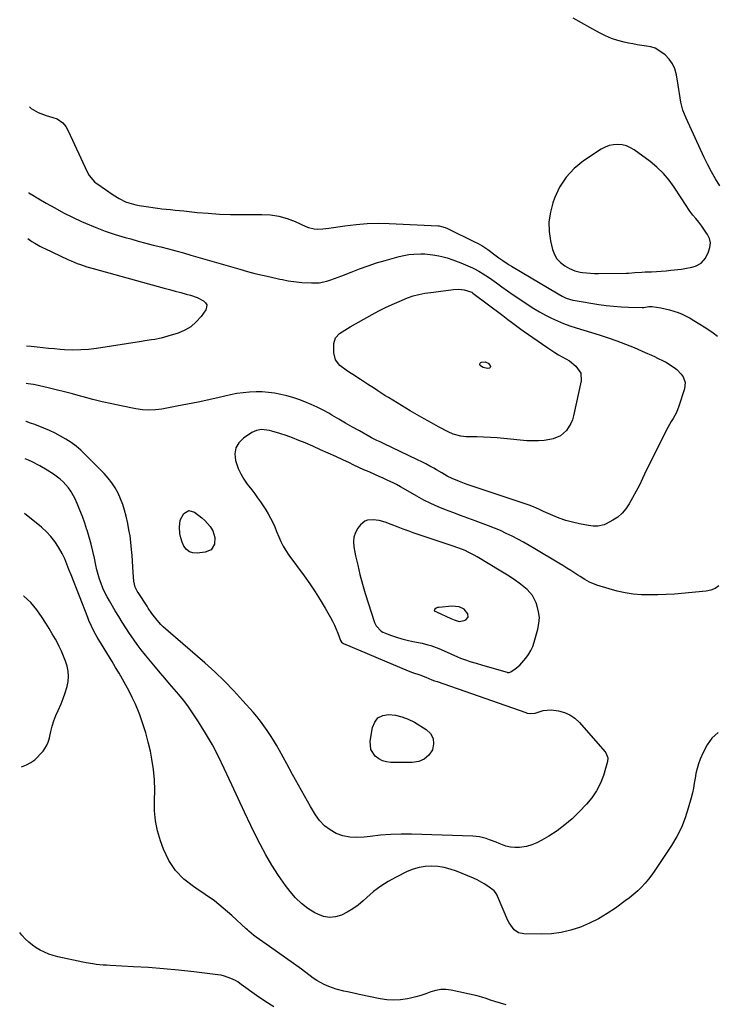
# Model space of a CAD drawing. Units: inches. Extents: x 1926143 to 1931495, y 384874 to 390208.
# Drawn here: x 1926165 to 1926576, y 386817 to 387398 of the extents above; entities that cross this region are included whole.
import ezdxf

# ---------------------------------------------------------------- set-up
doc = ezdxf.new("R2010")
doc.units = ezdxf.units.IN
doc.header["$MEASUREMENT"] = 0
for name, color, linetype in [('1', 7, 'Continuous'), ('7', 7, 'Continuous'), ('8', 7, 'Continuous')]:
    doc.layers.add(name, color=color, linetype=linetype)

msp = doc.modelspace()

# ---------------------------------------------------------------- linework, layer by layer
at = {"layer": '1', "color": 18}
for points in [[(1926566.48, 387254.06, 1826), (1926568.92, 387257.11, 1826), (1926570.77, 387260.82, 1826), (1926571.58, 387263.45, 1826), (1926571.84, 387266.04, 1826), (1926571.29, 387268.59, 1826), (1926570.19, 387271.11, 1826), (1926570.05, 387271.32, 1826), (1926568.47, 387273.67, 1826), (1926566.81, 387275.98, 1826), (1926565.07, 387278.21, 1826), (1926563.27, 387280.4, 1826), (1926561.6, 387282.36, 1826), (1926559.67, 387284.79, 1826), (1926557.12, 387288.69, 1826), (1926554.62, 387292.63, 1826), (1926550.57, 387298.88, 1826), (1926547.49, 387303.11, 1826), (1926544.14, 387307.08, 1826), (1926540.37, 387310.67, 1826), (1926536.33, 387313.99, 1826), (1926526.99, 387320.86, 1826), (1926524.75, 387322.2, 1826), (1926522.41, 387323.24, 1826), (1926519.91, 387323.84, 1826), (1926517.32, 387324.13, 1826), (1926514.71, 387323.94, 1826), (1926512.19, 387323.45, 1826), (1926509.8, 387322.51, 1826), (1926507.5, 387321.27, 1826), (1926497.12, 387314.39, 1826), (1926491.59, 387309.88, 1826), (1926486.78, 387304.81, 1826), (1926483.02, 387298.91, 1826), (1926479.98, 387292.46, 1826), (1926479, 387289.68, 1826), (1926477.55, 387284.13, 1826), (1926476.74, 387278.54, 1826), (1926476.89, 387272.89, 1826), (1926477.69, 387267.21, 1826), (1926478.84, 387262.2, 1826), (1926479.93, 387259.26, 1826), (1926481.42, 387256.63, 1826), (1926483.53, 387254.45, 1826), (1926486.05, 387252.58, 1826), (1926488.91, 387250.98, 1826), (1926491.89, 387249.65, 1826), (1926495.07, 387248.87, 1826), (1926496.48, 387248.65, 1826), (1926501.17, 387248.13, 1826), (1926503.53, 387248.02, 1826), (1926505.9, 387247.98, 1826), (1926522.39, 387248.16, 1826), (1926522.82, 387248.18, 1826), (1926523.54, 387248.24, 1826), (1926527.32, 387248.55, 1826), (1926531.4, 387248.83, 1826), (1926533.44, 387248.93, 1826), (1926537.16, 387249.06, 1826), (1926540.03, 387249.19, 1826), (1926542.9, 387249.37, 1826), (1926545.77, 387249.63, 1826), (1926548.63, 387249.94, 1826), (1926554.79, 387250.68, 1826), (1926556.86, 387250.98, 1826), (1926560.97, 387251.77, 1826), (1926563, 387252.27, 1826), (1926566.48, 387254.06, 1826)], [(1926452.31, 387070.07, 1826), (1926450.32, 387071.32, 1826), (1926448.33, 387072.55, 1826), (1926434.47, 387080.96, 1826), (1926432.72, 387081.97, 1826), (1926429.13, 387083.8, 1826), (1926427.28, 387084.62, 1826), (1926423.52, 387086.11, 1826), (1926419.71, 387087.46, 1826), (1926399.61, 387094.18, 1826), (1926396.65, 387095.19, 1826), (1926393.71, 387096.24, 1826), (1926390.79, 387097.34, 1826), (1926387.88, 387098.47, 1826), (1926383.79, 387100.07, 1826), (1926380.29, 387101.31, 1826), (1926376.68, 387102.35, 1826), (1926373.17, 387102.82, 1826), (1926369.71, 387102.55, 1826), (1926368.18, 387102, 1826), (1926365.65, 387099.85, 1826), (1926364.13, 387097.81, 1826), (1926362.7, 387095.27, 1826), (1926361.74, 387092.62, 1826), (1926361.48, 387089.81, 1826), (1926361.69, 387086.9, 1826), (1926362.76, 387081.64, 1826), (1926364, 387076.03, 1826), (1926365.35, 387070.45, 1826), (1926366.88, 387064.92, 1826), (1926368.51, 387059.41, 1826), (1926373.91, 387042.18, 1826), (1926374.8, 387040.18, 1826), (1926377.81, 387037.05, 1826), (1926378.76, 387036.52, 1826), (1926379.77, 387036.08, 1826), (1926383.84, 387034.62, 1826), (1926386.95, 387033.58, 1826), (1926390.08, 387032.63, 1826), (1926393.25, 387031.82, 1826), (1926396.44, 387031.11, 1826), (1926402.1, 387029.97, 1826), (1926405.43, 387029.17, 1826), (1926407.07, 387028.68, 1826), (1926410.31, 387027.54, 1826), (1926411.9, 387026.92, 1826), (1926415.06, 387025.57, 1826), (1926422.82, 387022.07, 1826), (1926424.6, 387021.31, 1826), (1926428.22, 387019.94, 1826), (1926430.06, 387019.34, 1826), (1926433.76, 387018.21, 1826), (1926437.48, 387017.12, 1826), (1926452.04, 387012.87, 1826), (1926452.33, 387012.8, 1826), (1926453.23, 387012.73, 1826), (1926454.33, 387013.11, 1826), (1926456.78, 387014.87, 1826), (1926459.55, 387017.15, 1826), (1926460.8, 387018.44, 1826), (1926463.15, 387021.22, 1826), (1926464.72, 387023.42, 1826), (1926466.1, 387025.73, 1826), (1926467.18, 387028.18, 1826), (1926468.07, 387030.73, 1826), (1926470.23, 387038.36, 1826), (1926470.85, 387041.74, 1826), (1926471.06, 387045.11, 1826), (1926470.65, 387048.47, 1826), (1926469.83, 387051.81, 1826), (1926469.12, 387053.85, 1826), (1926466.99, 387058.12, 1826), (1926463.83, 387061.69, 1826), (1926460.05, 387064.79, 1826), (1926456.24, 387067.51, 1826), (1926452.31, 387070.07, 1826)], [(1926429.04, 387045.41, 1824), (1926429.01, 387047.42, 1824), (1926426.79, 387050.18, 1824), (1926423.89, 387051.51, 1824), (1926419.51, 387051.95, 1824), (1926411.88, 387051.18, 1824), (1926411.07, 387051.04, 1824), (1926410.22, 387050.77, 1824), (1926409.42, 387050.11, 1824), (1926409.01, 387049.21, 1824), (1926409.02, 387049.14, 1824), (1926409.06, 387049.08, 1824), (1926410.46, 387048.54, 1824), (1926418.89, 387044.55, 1824), (1926420.82, 387043.72, 1824), (1926423.81, 387042.86, 1824), (1926426.7, 387043.39, 1824), (1926427.7, 387043.9, 1824), (1926429.04, 387045.41, 1824)]]:
    msp.add_polyline3d(points, dxfattribs=at)
at = {"layer": '7', "color": 18}
for points in [[(1926577.39, 387299.81, 1828), (1926574.92, 387303.86, 1828), (1926572.56, 387307.97, 1828), (1926570.37, 387312.17, 1828), (1926568.28, 387316.43, 1828), (1926557.5, 387339.6, 1828), (1926556.53, 387341.92, 1828), (1926555.68, 387344.27, 1828), (1926555.01, 387346.68, 1828), (1926554.46, 387349.12, 1828), (1926554.02, 387351.6, 1828), (1926553.59, 387354.08, 1828), (1926553.19, 387356.57, 1828), (1926552.8, 387359.06, 1828), (1926551.87, 387365.27, 1828), (1926550.97, 387368.64, 1828), (1926549.62, 387371.75, 1828), (1926547.62, 387374.49, 1828), (1926545.17, 387376.97, 1828), (1926541.55, 387379.6, 1828), (1926539.24, 387380.8, 1828), (1926536.76, 387381.6, 1828), (1926534.16, 387382.12, 1828), (1926531.48, 387382.46, 1828), (1926528.8, 387382.87, 1828), (1926526.15, 387383.36, 1828), (1926523.5, 387383.91, 1828), (1926521.12, 387384.45, 1828), (1926517.35, 387385.47, 1828), (1926513.66, 387386.69, 1828), (1926510.08, 387388.23, 1828), (1926506.58, 387389.96, 1828), (1926500.74, 387393.17, 1828), (1926495.81, 387395.91, 1828), (1926490.91, 387398.68, 1828)], [(1926170.52, 387346.33, 1828), (1926171.54, 387345.32, 1828), (1926175.74, 387342.98, 1828), (1926180.38, 387341.28, 1828), (1926184.32, 387340.08, 1828), (1926186.82, 387339.26, 1828), (1926190.28, 387336.87, 1828), (1926192.07, 387334.64, 1828), (1926193.48, 387332.14, 1828), (1926204.61, 387307.95, 1828), (1926205.77, 387305.83, 1828), (1926208.92, 387302.16, 1828), (1926209.85, 387301.38, 1828), (1926210.82, 387300.66, 1828), (1926219.99, 387294.36, 1828), (1926223.52, 387292.19, 1828), (1926227.27, 387290.38, 1828), (1926229.21, 387289.65, 1828), (1926233.19, 387288.52, 1828), (1926235.23, 387288.12, 1828), (1926240.77, 387287.27, 1828), (1926243.36, 387286.89, 1828), (1926245.96, 387286.54, 1828), (1926248.57, 387286.23, 1828), (1926251.18, 387285.96, 1828), (1926253.79, 387285.7, 1828), (1926256.4, 387285.44, 1828), (1926259.01, 387285.17, 1828), (1926261.62, 387284.9, 1828), (1926269.45, 387284.09, 1828), (1926275.98, 387283.52, 1828), (1926282.52, 387283.1, 1828), (1926289.06, 387282.88, 1828), (1926295.62, 387282.82, 1828), (1926307.43, 387282.89, 1828), (1926312.54, 387282.58, 1828), (1926317.56, 387281.84, 1828), (1926322.44, 387280.46, 1828), (1926327.23, 387278.64, 1828), (1926333.52, 387275.77, 1828), (1926335.11, 387275.15, 1828), (1926338.4, 387274.39, 1828), (1926340.1, 387274.24, 1828), (1926343.54, 387274.3, 1828), (1926346.95, 387274.67, 1828), (1926356.52, 387276.18, 1828), (1926363.02, 387276.99, 1828), (1926369.53, 387277.54, 1828), (1926376.06, 387277.69, 1828), (1926382.61, 387277.56, 1828), (1926411.37, 387276.15, 1828), (1926412.08, 387276.09, 1828), (1926413.49, 387275.84, 1828), (1926415.54, 387275.19, 1828), (1926416.85, 387274.61, 1828), (1926433.27, 387266.53, 1828), (1926434.24, 387266.04, 1828), (1926437.09, 387264.48, 1828), (1926440.7, 387262.11, 1828), (1926444.77, 387259.11, 1828), (1926447.19, 387257.35, 1828), (1926449.62, 387255.61, 1828), (1926452.1, 387253.94, 1828), (1926453.36, 387253.14, 1828), (1926454.63, 387252.36, 1828), (1926482.06, 387236, 1828), (1926484.46, 387234.69, 1828), (1926486.95, 387233.55, 1828), (1926490.85, 387232.32, 1828), (1926492.19, 387232.06, 1828), (1926506.09, 387229.83, 1828), (1926510.44, 387229.22, 1828), (1926514.8, 387228.72, 1828), (1926519.18, 387228.39, 1828), (1926523.57, 387228.18, 1828), (1926531.67, 387227.95, 1828), (1926532.02, 387227.95, 1828), (1926532.7, 387228.04, 1828), (1926535.61, 387228.66, 1828), (1926537.52, 387228.6, 1828), (1926542.67, 387227.72, 1828), (1926545.24, 387227.21, 1828), (1926547.79, 387226.6, 1828), (1926550.3, 387225.85, 1828), (1926552.78, 387225.01, 1828), (1926555.21, 387224.03, 1828), (1926557.59, 387222.94, 1828), (1926559.9, 387221.72, 1828), (1926562.16, 387220.39, 1828), (1926565.6, 387218.23, 1828), (1926568.25, 387216.52, 1828), (1926570.87, 387214.78, 1828), (1926573.45, 387212.96, 1828), (1926576.01, 387211.11, 1828)], [(1926169.61, 387268.62, 1832), (1926171.91, 387266.95, 1832), (1926173.77, 387265.82, 1832), (1926176.64, 387264.24, 1832), (1926178.58, 387263.26, 1832), (1926179.56, 387262.78, 1832), (1926193.28, 387256.24, 1832), (1926195.09, 387255.42, 1832), (1926198.76, 387253.92, 1832), (1926200.62, 387253.25, 1832), (1926204.4, 387252.02, 1832), (1926208.21, 387250.91, 1832), (1926249.88, 387239.46, 1832), (1926253.16, 387238.56, 1832), (1926256.44, 387237.66, 1832), (1926259.72, 387236.76, 1832), (1926263, 387235.87, 1832), (1926265.52, 387235.18, 1832), (1926269.46, 387233.84, 1832), (1926273.2, 387232.01, 1832), (1926274.36, 387230.83, 1832), (1926275.03, 387229.54, 1832), (1926274.97, 387228.09, 1832), (1926274.42, 387226.53, 1832), (1926271.72, 387222.72, 1832), (1926268.89, 387219.47, 1832), (1926265.74, 387216.67, 1832), (1926262.09, 387214.55, 1832), (1926258.13, 387212.88, 1832), (1926252.07, 387211.02, 1832), (1926248.27, 387209.99, 1832), (1926244.42, 387209.2, 1832), (1926242.47, 387208.87, 1832), (1926238.58, 387208.24, 1832), (1926236.63, 387207.93, 1832), (1926210.15, 387203.84, 1832), (1926205.46, 387203.28, 1832), (1926200.76, 387202.93, 1832), (1926196.05, 387202.89, 1832), (1926191.32, 387203.07, 1832), (1926188.7, 387203.25, 1832), (1926185.29, 387203.52, 1832), (1926181.88, 387203.83, 1832), (1926178.47, 387204.19, 1832), (1926175.07, 387204.58, 1832), (1926171.5, 387205.03, 1832), (1926168.87, 387205.27, 1832)], [(1926480.19, 387201.41, 1832), (1926482.33, 387200.17, 1832), (1926486.66, 387197.75, 1832), (1926488.74, 387196.44, 1832), (1926492.64, 387193.42, 1832), (1926495.44, 387189.34, 1832), (1926495.68, 387184.67, 1832), (1926491.2, 387164.14, 1832), (1926490.52, 387161.81, 1832), (1926489.64, 387159.56, 1832), (1926487.1, 387155.44, 1832), (1926483.59, 387152.31, 1832), (1926479.21, 387150.57, 1832), (1926477.28, 387150.17, 1832), (1926473.89, 387149.63, 1832), (1926470.49, 387149.3, 1832), (1926467.08, 387149.28, 1832), (1926463.65, 387149.46, 1832), (1926450.06, 387150.82, 1832), (1926446.12, 387151.15, 1832), (1926442.18, 387151.41, 1832), (1926438.23, 387151.56, 1832), (1926434.27, 387151.63, 1832), (1926429.56, 387151.65, 1832), (1926427.97, 387151.71, 1832), (1926424.81, 387152.09, 1832), (1926420.2, 387153.33, 1832), (1926417.31, 387154.64, 1832), (1926411.66, 387157.65, 1832), (1926407.44, 387159.94, 1832), (1926403.25, 387162.27, 1832), (1926399.09, 387164.67, 1832), (1926394.96, 387167.12, 1832), (1926382.13, 387174.85, 1832), (1926380.05, 387176.13, 1832), (1926375.95, 387178.77, 1832), (1926373.93, 387180.14, 1832), (1926369.88, 387182.86, 1832), (1926365.76, 387185.49, 1832), (1926361.09, 387188.39, 1832), (1926359.14, 387189.65, 1832), (1926357.22, 387190.95, 1832), (1926353.51, 387193.73, 1832), (1926350.85, 387197.09, 1832), (1926349.95, 387201.27, 1832), (1926350.04, 387206.85, 1832), (1926350.92, 387210.16, 1832), (1926353.24, 387212.68, 1832), (1926356.43, 387214.69, 1832), (1926358.04, 387215.65, 1832), (1926359.67, 387216.59, 1832), (1926372.53, 387223.86, 1832), (1926376.43, 387225.97, 1832), (1926380.37, 387227.98, 1832), (1926384.38, 387229.84, 1832), (1926388.44, 387231.61, 1832), (1926393.37, 387233.65, 1832), (1926396.68, 387234.84, 1832), (1926400.09, 387235.7, 1832), (1926403.55, 387236.34, 1832), (1926405.3, 387236.61, 1832), (1926407.04, 387236.85, 1832), (1926420.43, 387238.59, 1832), (1926423.57, 387238.74, 1832), (1926426.69, 387238.39, 1832), (1926431.23, 387236.93, 1832), (1926431.57, 387236.69, 1832), (1926431.91, 387236.45, 1832), (1926449.49, 387223.2, 1832), (1926452.5, 387220.93, 1832), (1926455.51, 387218.65, 1832), (1926457.02, 387217.52, 1832), (1926460.06, 387215.3, 1832), (1926461.6, 387214.21, 1832), (1926476.04, 387204.11, 1832), (1926480.19, 387201.41, 1832)], [(1926439.17, 387195.94, 1834), (1926440.96, 387195.1, 1834), (1926442.17, 387193.72, 1834), (1926442.27, 387193.15, 1834), (1926442.06, 387192.59, 1834), (1926441.62, 387192.23, 1834), (1926440.55, 387192.02, 1834), (1926437.87, 387192.53, 1834), (1926436.38, 387193.51, 1834), (1926436.14, 387193.86, 1834), (1926436.05, 387194.28, 1834), (1926436.07, 387194.73, 1834), (1926436.26, 387195.15, 1834), (1926436.52, 387195.49, 1834), (1926436.89, 387195.71, 1834), (1926439.17, 387195.94, 1834)], [(1926576.82, 387063.86, 1828), (1926574.6, 387062.25, 1828), (1926572.05, 387061.24, 1828), (1926569.28, 387060.64, 1828), (1926550.69, 387059.04, 1828), (1926545.84, 387058.72, 1828), (1926540.98, 387058.52, 1828), (1926536.13, 387058.51, 1828), (1926531.26, 387058.63, 1828), (1926526.43, 387059.04, 1828), (1926521.65, 387059.69, 1828), (1926516.93, 387060.73, 1828), (1926512.26, 387062.01, 1828), (1926505.03, 387064.3, 1828), (1926500.63, 387066.11, 1828), (1926497.85, 387067.67, 1828), (1926495.13, 387069.34, 1828), (1926493.78, 387070.19, 1828), (1926489.58, 387072.89, 1828), (1926487.27, 387074.34, 1828), (1926484.94, 387075.77, 1828), (1926482.61, 387077.19, 1828), (1926468.4, 387085.72, 1828), (1926465.1, 387087.66, 1828), (1926461.77, 387089.55, 1828), (1926458.41, 387091.36, 1828), (1926455.01, 387093.13, 1828), (1926451.58, 387094.81, 1828), (1926448.1, 387096.4, 1828), (1926444.57, 387097.87, 1828), (1926441.01, 387099.25, 1828), (1926433.31, 387102.1, 1828), (1926428.91, 387103.73, 1828), (1926424.52, 387105.37, 1828), (1926420.14, 387107.02, 1828), (1926415.76, 387108.69, 1828), (1926411.43, 387110.46, 1828), (1926407.16, 387112.37, 1828), (1926402.99, 387114.47, 1828), (1926398.87, 387116.7, 1828), (1926390.92, 387121.25, 1828), (1926389.31, 387122.18, 1828), (1926386.89, 387123.58, 1828), (1926385.24, 387124.44, 1828), (1926381.43, 387126.22, 1828), (1926379.1, 387127.28, 1828), (1926376.76, 387128.34, 1828), (1926374.42, 387129.39, 1828), (1926370.74, 387131.02, 1828), (1926367.72, 387132.36, 1828), (1926364.72, 387133.72, 1828), (1926361.73, 387135.1, 1828), (1926358.74, 387136.49, 1828), (1926355.69, 387137.93, 1828), (1926351.17, 387140.04, 1828), (1926346.65, 387142.12, 1828), (1926342.1, 387144.15, 1828), (1926337.54, 387146.16, 1828), (1926333.04, 387148.11, 1828), (1926329.36, 387149.64, 1828), (1926325.66, 387151.09, 1828), (1926321.9, 387152.41, 1828), (1926318.12, 387153.66, 1828), (1926313.49, 387155.1, 1828), (1926311.99, 387155.49, 1828), (1926307.39, 387155.98, 1828), (1926304.41, 387155.51, 1828), (1926301.67, 387154.21, 1828), (1926296.7, 387150.92, 1828), (1926294.01, 387148.2, 1828), (1926292.18, 387145.17, 1828), (1926291.66, 387141.67, 1828), (1926292, 387137.86, 1828), (1926292.42, 387136.49, 1828), (1926293.65, 387133.13, 1828), (1926295.11, 387129.88, 1828), (1926296.91, 387126.82, 1828), (1926298.95, 387123.87, 1828), (1926299.85, 387122.7, 1828), (1926301.6, 387120.42, 1828), (1926303.33, 387118.12, 1828), (1926305.05, 387115.82, 1828), (1926306.77, 387113.46, 1828), (1926308.38, 387111.12, 1828), (1926309.92, 387108.72, 1828), (1926311.34, 387106.25, 1828), (1926312.67, 387103.74, 1828), (1926313.92, 387101.17, 1828), (1926315.11, 387098.58, 1828), (1926316.24, 387095.96, 1828), (1926317.5, 387092.84, 1828), (1926318.75, 387090.01, 1828), (1926320.13, 387087.24, 1828), (1926321.72, 387084.6, 1828), (1926323.45, 387082.03, 1828), (1926332.46, 387069.74, 1828), (1926335.74, 387065.09, 1828), (1926338.92, 387060.38, 1828), (1926341.95, 387055.56, 1828), (1926344.87, 387050.67, 1828), (1926348, 387045.22, 1828), (1926349.21, 387042.98, 1828), (1926350.34, 387040.7, 1828), (1926351.34, 387038.37, 1828), (1926352.25, 387035.99, 1828), (1926353.85, 387031.55, 1828), (1926354.5, 387030.65, 1828), (1926355.73, 387029.83, 1828), (1926393.85, 387013.71, 1828), (1926396.25, 387012.77, 1828), (1926400.66, 387011.4, 1828), (1926404.15, 387010.09, 1828), (1926407.66, 387008.53, 1828), (1926409.26, 387007.93, 1828), (1926410.88, 387007.36, 1828), (1926463, 386989.12, 1828), (1926463.92, 386988.86, 1828), (1926465.79, 386988.58, 1828), (1926468.62, 386988.82, 1828), (1926473.27, 386990.4, 1828), (1926478.06, 386990.69, 1828), (1926482.27, 386990.07, 1828), (1926485.81, 386989.15, 1828), (1926489.11, 386987.79, 1828), (1926492.04, 386985.76, 1828), (1926494.73, 386983.28, 1828), (1926509.69, 386966.12, 1828), (1926510.19, 386965.48, 1828), (1926511.45, 386962.54, 1828), (1926511.3, 386960.19, 1828), (1926508.81, 386952.08, 1828), (1926507.01, 386947.42, 1828), (1926504.81, 386943, 1828), (1926502.02, 386938.93, 1828), (1926498.83, 386935.09, 1828), (1926494.45, 386930.53, 1828), (1926490.34, 386926.57, 1828), (1926486.05, 386922.85, 1828), (1926481.47, 386919.48, 1828), (1926476.71, 386916.34, 1828), (1926472.5, 386913.8, 1828), (1926469.63, 386912.31, 1828), (1926466.67, 386911.09, 1828), (1926463.57, 386910.26, 1828), (1926459.43, 386909.6, 1828), (1926456.69, 386909.52, 1828), (1926453.99, 386909.72, 1828), (1926451.36, 386910.35, 1828), (1926447.42, 386911.85, 1828), (1926445.53, 386912.65, 1828), (1926441.71, 386914.16, 1828), (1926439.78, 386914.85, 1828), (1926435.85, 386915.89, 1828), (1926431.8, 386916.32, 1828), (1926395.68, 386917.37, 1828), (1926389.58, 386917.4, 1828), (1926383.49, 386917.23, 1828), (1926377.42, 386916.76, 1828), (1926371.36, 386916.09, 1828), (1926367.78, 386915.61, 1828), (1926363.56, 386915.4, 1828), (1926359.41, 386915.64, 1828), (1926355.35, 386916.55, 1828), (1926351.36, 386917.91, 1828), (1926347.7, 386919.95, 1828), (1926344.38, 386922.39, 1828), (1926341.59, 386925.4, 1828), (1926339.15, 386928.81, 1828), (1926336.26, 386933.8, 1828), (1926332.68, 386940.04, 1828), (1926329.14, 386946.29, 1828), (1926325.64, 386952.57, 1828), (1926322.19, 386958.88, 1828), (1926317.85, 386966.86, 1828), (1926316.17, 386969.85, 1828), (1926314.43, 386972.8, 1828), (1926312.61, 386975.7, 1828), (1926310.73, 386978.57, 1828), (1926308.76, 386981.36, 1828), (1926306.71, 386984.11, 1828), (1926304.56, 386986.77, 1828), (1926302.34, 386989.38, 1828), (1926296.38, 386996.12, 1828), (1926291.02, 387001.95, 1828), (1926285.51, 387007.63, 1828), (1926279.78, 387013.09, 1828), (1926273.91, 387018.39, 1828), (1926252.33, 387037.11, 1828), (1926249.46, 387039.75, 1828), (1926248.09, 387041.13, 1828), (1926245.86, 387043.53, 1828), (1926244.2, 387045.49, 1828), (1926242.69, 387047.57, 1828), (1926240.55, 387050.79, 1828), (1926239.85, 387051.87, 1828), (1926234.62, 387059.88, 1828), (1926234.13, 387060.67, 1828), (1926232.89, 387063.14, 1828), (1926232.05, 387066.7, 1828), (1926231.74, 387071.64, 1828), (1926231.52, 387075.03, 1828), (1926231.28, 387078.43, 1828), (1926231.03, 387081.82, 1828), (1926230.76, 387085.21, 1828), (1926230.33, 387089.57, 1828), (1926229.85, 387093.27, 1828), (1926229.23, 387096.94, 1828), (1926228.51, 387100.59, 1828), (1926227.55, 387104.99, 1828), (1926226.66, 387108.46, 1828), (1926225.6, 387111.87, 1828), (1926224.28, 387115.19, 1828), (1926222.79, 387118.46, 1828), (1926221.04, 387121.58, 1828), (1926219.12, 387124.57, 1828), (1926216.92, 387127.37, 1828), (1926214.54, 387130.05, 1828), (1926203.5, 387141.38, 1828), (1926200.86, 387143.89, 1828), (1926198.1, 387146.25, 1828), (1926195.16, 387148.4, 1828), (1926192.11, 387150.39, 1828), (1926188.93, 387152.2, 1828), (1926185.7, 387153.89, 1828), (1926182.38, 387155.42, 1828), (1926179.02, 387156.83, 1828), (1926173.72, 387158.91, 1828), (1926171.19, 387159.86, 1828), (1926168.65, 387160.76, 1828), (1926168.35, 387160.85, 1828)], [(1926576.37, 386977.31, 1826), (1926572.77, 386974.01, 1826), (1926569.91, 386970.06, 1826), (1926567.53, 386965.68, 1826), (1926565.84, 386961.59, 1826), (1926564.83, 386958.86, 1826), (1926563.97, 386956.08, 1826), (1926563.32, 386953.25, 1826), (1926562.82, 386950.37, 1826), (1926562.38, 386947.48, 1826), (1926561.86, 386944.6, 1826), (1926561.22, 386941.75, 1826), (1926560.51, 386938.91, 1826), (1926558.85, 386932.77, 1826), (1926556.98, 386926.99, 1826), (1926554.76, 386921.37, 1826), (1926552.02, 386915.98, 1826), (1926548.93, 386910.76, 1826), (1926539.19, 386895.96, 1826), (1926537.38, 386893.39, 1826), (1926535.48, 386890.9, 1826), (1926533.42, 386888.53, 1826), (1926531.27, 386886.24, 1826), (1926529, 386884.06, 1826), (1926526.66, 386881.97, 1826), (1926524.22, 386879.99, 1826), (1926521.71, 386878.09, 1826), (1926515.88, 386873.87, 1826), (1926510.96, 386870.6, 1826), (1926505.91, 386867.6, 1826), (1926500.64, 386864.98, 1826), (1926495.23, 386862.62, 1826), (1926489.65, 386860.81, 1826), (1926483.99, 386859.45, 1826), (1926478.21, 386858.75, 1826), (1926472.34, 386858.5, 1826), (1926461.97, 386858.66, 1826), (1926458.86, 386859.32, 1826), (1926456.22, 386861.1, 1826), (1926453.25, 386865.09, 1826), (1926452.51, 386866.59, 1826), (1926446.44, 386880.84, 1826), (1926446.18, 386881.4, 1826), (1926445.24, 386883.01, 1826), (1926444.46, 386883.96, 1826), (1926440.62, 386886.82, 1826), (1926438.62, 386888.14, 1826), (1926434.44, 386890.44, 1826), (1926432.26, 386891.42, 1826), (1926422.14, 386895.57, 1826), (1926418.59, 386896.79, 1826), (1926414.99, 386897.75, 1826), (1926411.31, 386898.3, 1826), (1926407.56, 386898.58, 1826), (1926403.84, 386898.38, 1826), (1926400.19, 386897.83, 1826), (1926396.66, 386896.77, 1826), (1926393.2, 386895.36, 1826), (1926386.69, 386892.13, 1826), (1926382.03, 386889.57, 1826), (1926377.55, 386886.75, 1826), (1926373.34, 386883.54, 1826), (1926369.31, 386880.08, 1826), (1926367.16, 386878.08, 1826), (1926364.23, 386875.59, 1826), (1926361.15, 386873.32, 1826), (1926357.85, 386871.36, 1826), (1926354.42, 386869.62, 1826), (1926350.9, 386868.63, 1826), (1926347.41, 386868.28, 1826), (1926343.95, 386868.9, 1826), (1926340.52, 386870.17, 1826), (1926338.75, 386871.13, 1826), (1926334.67, 386873.7, 1826), (1926330.85, 386876.58, 1826), (1926327.44, 386879.93, 1826), (1926324.29, 386883.58, 1826), (1926321.51, 386887.26, 1826), (1926317.35, 386893.1, 1826), (1926313.42, 386899.08, 1826), (1926309.83, 386905.28, 1826), (1926306.47, 386911.61, 1826), (1926305.01, 386914.58, 1826), (1926301.12, 386922.52, 1826), (1926297.29, 386930.48, 1826), (1926293.53, 386938.48, 1826), (1926289.83, 386946.51, 1826), (1926285.4, 386956.22, 1826), (1926281.98, 386963.26, 1826), (1926278.36, 386970.19, 1826), (1926274.41, 386976.95, 1826), (1926270.25, 386983.59, 1826), (1926266.3, 386989.59, 1826), (1926263.88, 386993.07, 1826), (1926261.36, 386996.48, 1826), (1926258.68, 386999.77, 1826), (1926255.9, 387002.97, 1826), (1926253.07, 387006.14, 1826), (1926250.27, 387009.34, 1826), (1926247.52, 387012.58, 1826), (1926244.8, 387015.84, 1826), (1926238.97, 387022.97, 1826), (1926236.5, 387026.08, 1826), (1926234.11, 387029.23, 1826), (1926231.81, 387032.46, 1826), (1926229.58, 387035.73, 1826), (1926227.42, 387039.06, 1826), (1926225.3, 387042.4, 1826), (1926223.21, 387045.77, 1826), (1926221.16, 387049.17, 1826), (1926217.72, 387054.94, 1826), (1926216.34, 387057.42, 1826), (1926215.06, 387059.94, 1826), (1926213.91, 387062.54, 1826), (1926212.87, 387065.18, 1826), (1926211.95, 387067.87, 1826), (1926211.11, 387070.58, 1826), (1926210.38, 387073.32, 1826), (1926209.72, 387076.08, 1826), (1926208.85, 387080.1, 1826), (1926207.89, 387084.26, 1826), (1926206.87, 387088.4, 1826), (1926205.74, 387092.52, 1826), (1926204.54, 387096.61, 1826), (1926204.47, 387096.84, 1826), (1926203.19, 387100.79, 1826), (1926201.81, 387104.7, 1826), (1926200.31, 387108.56, 1826), (1926198.71, 387112.39, 1826), (1926197.31, 387115.6, 1826), (1926195.05, 387119.78, 1826), (1926193.66, 387121.7, 1826), (1926190.46, 387125.24, 1826), (1926188.7, 387126.84, 1826), (1926184.84, 387129.64, 1826), (1926180.92, 387132.1, 1826), (1926176.65, 387134.63, 1826), (1926172.26, 387136.93, 1826), (1926170.01, 387137.98, 1826), (1926168.09, 387138.81, 1826)], [(1926451.49, 386816.78, 1824), (1926444.81, 386818.78, 1824), (1926442.23, 386819.6, 1824), (1926439.67, 386820.52, 1824), (1926437.11, 386821.39, 1824), (1926434.48, 386822.07, 1824), (1926419.07, 386825.45, 1824), (1926416.03, 386825.82, 1824), (1926413.02, 386825.84, 1824), (1926410.06, 386825.3, 1824), (1926407.13, 386824.4, 1824), (1926404.2, 386823.29, 1824), (1926401.24, 386822.29, 1824), (1926398.23, 386821.45, 1824), (1926395.18, 386820.73, 1824), (1926393.29, 386820.33, 1824), (1926389.28, 386819.75, 1824), (1926385.26, 386819.51, 1824), (1926381.25, 386819.76, 1824), (1926377.23, 386820.35, 1824), (1926364.83, 386822.97, 1824), (1926362.57, 386823.45, 1824), (1926358.06, 386824.44, 1824), (1926355.8, 386824.94, 1824), (1926351.35, 386826.12, 1824), (1926346.99, 386827.62, 1824), (1926344.27, 386828.79, 1824), (1926342.02, 386829.91, 1824), (1926339.88, 386831.2, 1824), (1926337.79, 386832.62, 1824), (1926330.81, 386837.79, 1824), (1926326.16, 386841.19, 1824), (1926321.49, 386844.58, 1824), (1926316.8, 386847.92, 1824), (1926312.08, 386851.24, 1824), (1926304.18, 386856.75, 1824), (1926302.65, 386857.88, 1824), (1926299.76, 386860.33, 1824), (1926299.05, 386860.96, 1824), (1926298.35, 386861.6, 1824), (1926289.84, 386869.42, 1824), (1926284.78, 386873.82, 1824), (1926279.57, 386878.03, 1824), (1926274.15, 386881.95, 1824), (1926268.57, 386885.69, 1824), (1926267.3, 386886.49, 1824), (1926261.58, 386890.97, 1824), (1926256.59, 386896.03, 1824), (1926252.71, 386901.99, 1824), (1926249.57, 386908.53, 1824), (1926247.76, 386913.54, 1824), (1926246.05, 386919.37, 1824), (1926244.82, 386925.27, 1824), (1926244.32, 386931.27, 1824), (1926244.31, 386937.35, 1824), (1926244.44, 386943.46, 1824), (1926244.27, 386949.55, 1824), (1926243.65, 386955.62, 1824), (1926242.72, 386961.67, 1824), (1926241.83, 386966.3, 1824), (1926240.61, 386971.77, 1824), (1926239.2, 386977.18, 1824), (1926237.48, 386982.5, 1824), (1926235.56, 386987.76, 1824), (1926234.4, 386990.67, 1824), (1926232.83, 386994.4, 1824), (1926231.17, 386998.08, 1824), (1926229.35, 387001.7, 1824), (1926227.44, 387005.26, 1824), (1926225.44, 387008.78, 1824), (1926223.41, 387012.29, 1824), (1926221.35, 387015.77, 1824), (1926219.26, 387019.25, 1824), (1926211.5, 387032.03, 1824), (1926210.56, 387033.62, 1824), (1926208.78, 387036.83, 1824), (1926207.12, 387040.12, 1824), (1926205.63, 387043.48, 1824), (1926204.93, 387045.18, 1824), (1926195.06, 387070.39, 1824), (1926193.85, 387073.55, 1824), (1926192.7, 387076.73, 1824), (1926191.44, 387079.85, 1824), (1926190.69, 387081.36, 1824), (1926189.89, 387082.85, 1824), (1926187.69, 387086.69, 1824), (1926185.58, 387089.94, 1824), (1926183.25, 387093, 1824), (1926180.6, 387095.78, 1824), (1926177.73, 387098.39, 1824), (1926167.72, 387106.49, 1824)], [(1926165.97, 386957.22, 1822), (1926168.81, 386958.33, 1822), (1926171.46, 386959.62, 1822), (1926173.84, 386961.31, 1822), (1926174.55, 386961.99, 1822), (1926177.76, 386965.34, 1822), (1926178.59, 386966.29, 1822), (1926180.64, 386969.43, 1822), (1926181.63, 386971.74, 1822), (1926182.01, 386972.93, 1822), (1926182.33, 386974.15, 1822), (1926183.21, 386978.05, 1822), (1926184.03, 386981.19, 1822), (1926184.98, 386984.29, 1822), (1926186.13, 386987.33, 1822), (1926187.41, 386990.32, 1822), (1926189.18, 386994.29, 1822), (1926190.46, 386997.46, 1822), (1926191.6, 387000.69, 1822), (1926192.63, 387003.95, 1822), (1926192.81, 387004.53, 1822), (1926193.41, 387007.53, 1822), (1926193.66, 387010.53, 1822), (1926193.4, 387013.53, 1822), (1926192.78, 387016.52, 1822), (1926191.81, 387019.49, 1822), (1926190.73, 387022.4, 1822), (1926189.48, 387025.26, 1822), (1926188.13, 387028.06, 1822), (1926187.6, 387029.09, 1822), (1926185.85, 387032.35, 1822), (1926184.05, 387035.58, 1822), (1926182.17, 387038.76, 1822), (1926180.23, 387041.92, 1822), (1926178.16, 387045.19, 1822), (1926174.9, 387049.71, 1822), (1926171.32, 387053.94, 1822), (1926167.27, 387057.71, 1822), (1926167.15, 387057.81, 1822)], [(1926314.51, 386815.72, 1822), (1926309.37, 386818.89, 1822), (1926304.37, 386822.28, 1822), (1926295.39, 386828.81, 1822), (1926294.57, 386829.43, 1822), (1926293.36, 386830.37, 1822), (1926292.04, 386831.14, 1822), (1926289.32, 386832.39, 1822), (1926285.58, 386833.76, 1822), (1926283.64, 386834.21, 1822), (1926281.67, 386834.54, 1822), (1926267.35, 386836.25, 1822), (1926258.49, 386837.22, 1822), (1926249.61, 386838.07, 1822), (1926240.73, 386838.74, 1822), (1926231.83, 386839.29, 1822), (1926218.07, 386840, 1822), (1926216.05, 386840.13, 1822), (1926214.02, 386840.28, 1822), (1926209.98, 386840.68, 1822), (1926207.97, 386840.95, 1822), (1926203.96, 386841.61, 1822), (1926201.97, 386842.01, 1822), (1926187.21, 386845.2, 1822), (1926184.54, 386845.89, 1822), (1926181.93, 386846.73, 1822), (1926179.4, 386847.78, 1822), (1926176.92, 386848.97, 1822), (1926174.55, 386850.38, 1822), (1926172.3, 386851.93, 1822), (1926170.2, 386853.68, 1822), (1926168.21, 386855.58, 1822), (1926166.14, 386857.87, 1822), (1926164.83, 386859.44, 1822)]]:
    msp.add_polyline3d(points, dxfattribs=at)
at = {"layer": '8', "color": 18}
for points in [[(1926169.93, 387295.69, 1830), (1926170.15, 387295.56, 1830), (1926172.59, 387294.13, 1830), (1926175.04, 387292.69, 1830), (1926180.35, 387289.58, 1830), (1926185.5, 387286.67, 1830), (1926190.7, 387283.88, 1830), (1926195.99, 387281.26, 1830), (1926201.34, 387278.74, 1830), (1926203.53, 387277.75, 1830), (1926209.29, 387275.32, 1830), (1926215.11, 387273.06, 1830), (1926221.03, 387271.08, 1830), (1926227.02, 387269.27, 1830), (1926230.23, 387268.38, 1830), (1926234.67, 387267.17, 1830), (1926239.11, 387265.98, 1830), (1926243.56, 387264.82, 1830), (1926248.01, 387263.68, 1830), (1926252.46, 387262.53, 1830), (1926256.91, 387261.34, 1830), (1926261.34, 387260.12, 1830), (1926265.76, 387258.86, 1830), (1926294.62, 387250.52, 1830), (1926299.03, 387249.29, 1830), (1926303.45, 387248.12, 1830), (1926307.9, 387247.03, 1830), (1926312.36, 387246, 1830), (1926318.06, 387244.75, 1830), (1926319.69, 387244.4, 1830), (1926322.94, 387243.77, 1830), (1926327.85, 387243.02, 1830), (1926331.15, 387242.76, 1830), (1926336.77, 387242.47, 1830), (1926341.39, 387242.62, 1830), (1926345.92, 387243.53, 1830), (1926348.15, 387244.22, 1830), (1926352.56, 387245.77, 1830), (1926354.73, 387246.62, 1830), (1926360.2, 387248.89, 1830), (1926365.12, 387250.82, 1830), (1926370.09, 387252.63, 1830), (1926375.13, 387254.25, 1830), (1926380.2, 387255.74, 1830), (1926388.39, 387257.98, 1830), (1926391.26, 387258.64, 1830), (1926394.15, 387259.16, 1830), (1926397.07, 387259.45, 1830), (1926401.2, 387259.59, 1830), (1926403.55, 387259.54, 1830), (1926408.23, 387259.1, 1830), (1926411.84, 387258.46, 1830), (1926413.5, 387258.1, 1830), (1926416.79, 387257.23, 1830), (1926420.02, 387256.15, 1830), (1926421.62, 387255.56, 1830), (1926424.77, 387254.29, 1830), (1926431.57, 387251.39, 1830), (1926432.9, 387250.79, 1830), (1926435.48, 387249.44, 1830), (1926437.98, 387247.92, 1830), (1926441.6, 387245.46, 1830), (1926445.75, 387242.46, 1830), (1926449.03, 387240.12, 1830), (1926452.32, 387237.81, 1830), (1926455.64, 387235.54, 1830), (1926458.98, 387233.29, 1830), (1926464.55, 387229.59, 1830), (1926467.86, 387227.47, 1830), (1926471.22, 387225.44, 1830), (1926474.66, 387223.54, 1830), (1926478.15, 387221.73, 1830), (1926481.71, 387220.08, 1830), (1926485.32, 387218.55, 1830), (1926489.01, 387217.19, 1830), (1926492.74, 387215.96, 1830), (1926506.29, 387211.85, 1830), (1926511.55, 387210.17, 1830), (1926516.76, 387208.37, 1830), (1926521.91, 387206.39, 1830), (1926527.02, 387204.31, 1830), (1926533.49, 387201.54, 1830), (1926537.16, 387199.91, 1830), (1926538.97, 387199.06, 1830), (1926540.77, 387198.19, 1830), (1926544.01, 387196.58, 1830), (1926544.91, 387196.17, 1830), (1926545.26, 387195.98, 1830), (1926545.43, 387195.88, 1830), (1926550.49, 387192.63, 1830), (1926552.04, 387191.47, 1830), (1926554.69, 387188.73, 1830), (1926555.79, 387187.14, 1830), (1926556.95, 387183.67, 1830), (1926556.59, 387180.04, 1830), (1926553.29, 387169.84, 1830), (1926551.8, 387166.06, 1830), (1926549.86, 387162.49, 1830), (1926548.8, 387160.75, 1830), (1926546.79, 387157.19, 1830), (1926545.85, 387155.38, 1830), (1926532.93, 387129.61, 1830), (1926531.85, 387127.25, 1830), (1926530.07, 387123.31, 1830), (1926523.99, 387112.21, 1830), (1926522.06, 387109.31, 1830), (1926519.86, 387106.67, 1830), (1926517.24, 387104.45, 1830), (1926514.35, 387102.5, 1830), (1926510.49, 387100.35, 1830), (1926509.28, 387099.79, 1830), (1926505.44, 387098.95, 1830), (1926502.75, 387099.01, 1830), (1926501.42, 387099.16, 1830), (1926500.1, 387099.37, 1830), (1926494.65, 387100.44, 1830), (1926490.65, 387101.36, 1830), (1926486.7, 387102.46, 1830), (1926482.83, 387103.82, 1830), (1926479.02, 387105.35, 1830), (1926473.52, 387107.76, 1830), (1926471.14, 387108.82, 1830), (1926467.57, 387110.4, 1830), (1926465.15, 387111.35, 1830), (1926463.93, 387111.78, 1830), (1926428.5, 387123.71, 1830), (1926427, 387124.23, 1830), (1926424.02, 387125.31, 1830), (1926419.63, 387127.13, 1830), (1926416.82, 387128.59, 1830), (1926413.55, 387130.44, 1830), (1926410.54, 387132.17, 1830), (1926408.86, 387133.15, 1830), (1926406.5, 387134.47, 1830), (1926404.13, 387135.76, 1830), (1926401.72, 387136.99, 1830), (1926399.3, 387138.18, 1830), (1926379.3, 387147.72, 1830), (1926377.26, 387148.69, 1830), (1926375.22, 387149.65, 1830), (1926372.21, 387151.17, 1830), (1926371.22, 387151.71, 1830), (1926365.02, 387155.19, 1830), (1926360.94, 387157.49, 1830), (1926356.88, 387159.81, 1830), (1926352.82, 387162.15, 1830), (1926348.78, 387164.5, 1830), (1926346.94, 387165.58, 1830), (1926343.57, 387167.46, 1830), (1926340.15, 387169.22, 1830), (1926336.65, 387170.82, 1830), (1926332.79, 387172.43, 1830), (1926329.32, 387173.7, 1830), (1926325.83, 387174.86, 1830), (1926322.28, 387175.85, 1830), (1926318.7, 387176.74, 1830), (1926315.08, 387177.41, 1830), (1926311.45, 387177.92, 1830), (1926307.79, 387178.17, 1830), (1926304.11, 387178.25, 1830), (1926300.2, 387178.08, 1830), (1926296.46, 387177.76, 1830), (1926292.76, 387177.19, 1830), (1926289.07, 387176.46, 1830), (1926282.45, 387174.93, 1830), (1926276.21, 387173.53, 1830), (1926269.96, 387172.19, 1830), (1926263.7, 387170.93, 1830), (1926257.42, 387169.73, 1830), (1926248.67, 387168.11, 1830), (1926246.76, 387167.82, 1830), (1926244.84, 387167.6, 1830), (1926240.98, 387167.49, 1830), (1926237.12, 387167.73, 1830), (1926233.3, 387168.31, 1830), (1926224.71, 387169.97, 1830), (1926219.06, 387171.14, 1830), (1926213.44, 387172.39, 1830), (1926207.85, 387173.77, 1830), (1926202.28, 387175.24, 1830), (1926200.67, 387175.69, 1830), (1926195.91, 387176.98, 1830), (1926191.14, 387178.23, 1830), (1926186.36, 387179.42, 1830), (1926181.56, 387180.58, 1830), (1926174.02, 387182.35, 1830), (1926172.99, 387182.56, 1830), (1926169.85, 387183.01, 1830), (1926168.61, 387183.1, 1830)], [(1926264.47, 387108.21, 1830), (1926267.81, 387107.29, 1830), (1926272.13, 387103.94, 1830), (1926273.94, 387102.36, 1830), (1926277.05, 387098.76, 1830), (1926278.62, 387096.28, 1830), (1926279.9, 387092.42, 1830), (1926279.62, 387088.35, 1830), (1926277.62, 387085.18, 1830), (1926274.19, 387083.65, 1830), (1926269.33, 387083.05, 1830), (1926266.94, 387083.23, 1830), (1926264.81, 387083.9, 1830), (1926263.08, 387085.32, 1830), (1926261.61, 387087.22, 1830), (1926260.59, 387089.68, 1830), (1926259.77, 387092.19, 1830), (1926259.26, 387094.79, 1830), (1926258.91, 387098.38, 1830), (1926259.46, 387102.66, 1830), (1926261.46, 387106.49, 1830), (1926264.47, 387108.21, 1830)], [(1926390.1, 386986.67, 1830), (1926393.82, 386985.24, 1830), (1926397.43, 386983.42, 1830), (1926404.4, 386979.22, 1830), (1926406.93, 386976.71, 1830), (1926408.54, 386973.92, 1830), (1926408.78, 386970.71, 1830), (1926408.11, 386967.22, 1830), (1926405.92, 386964.09, 1830), (1926403.28, 386961.66, 1830), (1926399.96, 386960.3, 1830), (1926396.2, 386959.63, 1830), (1926383.56, 386959.74, 1830), (1926381.03, 386960.05, 1830), (1926378.64, 386960.7, 1830), (1926376.45, 386961.87, 1830), (1926374.39, 386963.38, 1830), (1926371.77, 386967.42, 1830), (1926371.36, 386972.21, 1830), (1926372.67, 386980.26, 1830), (1926374.02, 386983.46, 1830), (1926375.95, 386985.95, 1830), (1926378.78, 386987.34, 1830), (1926382.19, 386988.01, 1830), (1926386.2, 386987.54, 1830), (1926390.1, 386986.67, 1830)]]:
    msp.add_polyline3d(points, dxfattribs=at)

doc.saveas('drawing.dxf')
